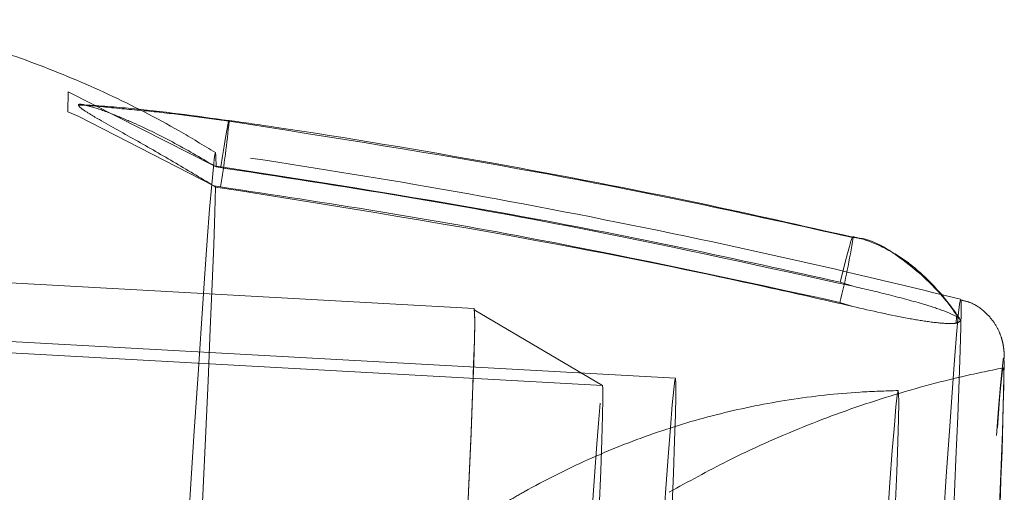
# Model space of a CAD drawing. Units: millimetres. Extents: x -68 to 2261, y 132 to 2987.
# Drawn here: x 399 to 416, y 1901 to 1910 of the extents above; entities that cross this region are included whole.
import ezdxf

# ---------------------------------------------------------------- set-up
doc = ezdxf.new("R2010")
doc.units = ezdxf.units.MM
doc.header["$LTSCALE"] = 10
doc.linetypes.add('HIDDEN', pattern=[1.905, 1.27, -0.635])

msp = doc.modelspace()

# ---------------------------------------------------------------- linework, layer by layer
at = {"color": 7, "linetype": 'HIDDEN', "lineweight": 18}
for p, q in [((399.722, 1908.072), (399.728, 1908.425)), ((399.728, 1908.425), (402.285, 1907.129)), ((399.901, 1907.998), (399.722, 1908.072)), ((402.279, 1906.776), (399.901, 1907.998)), ((402.285, 1907.129), (402.319, 1907.108)), ((402.406, 1907.112), (402.285, 1907.129)), ((402.312, 1906.756), (402.279, 1906.776)), ((402.279, 1906.776), (402.4, 1906.759)), ((406.846, 1904.629), (378.677, 1906.189)), ((409.095, 1903.278), (376.987, 1905.056)), ((413.49, 1905.017), (413.265, 1905.088)), ((413.259, 1904.736), (413.483, 1904.665)), ((409.095, 1903.278), (406.845, 1904.604)), ((415.3, 1904.488), (415.298, 1904.37)), ((410.375, 1903.407), (396.948, 1904.15))]:
    msp.add_line(p, q, dxfattribs=at)
at = {"color": 7, "linetype": 'HIDDEN', "lineweight": 18, "flags": 128}
for points in [[(402.548, 1907.909), (402.546, 1907.925), (402.538, 1907.903), (402.525, 1907.843), (402.508, 1907.749), (402.486, 1907.623), (402.461, 1907.471), (402.434, 1907.298), (402.406, 1907.112)], [(401.713, 1898.895), (401.793, 1900.181), (401.868, 1901.377), (401.938, 1902.477), (402.003, 1903.476), (402.063, 1904.368), (402.117, 1905.151), (402.165, 1905.819), (402.207, 1906.371), (402.243, 1906.802), (402.272, 1907.111), (402.294, 1907.297), (402.309, 1907.359), (402.317, 1907.296), (402.319, 1907.108)], [(402.312, 1906.756), (402.299, 1906.31), (402.279, 1905.744), (402.253, 1905.061), (402.219, 1904.265), (402.179, 1903.359), (402.133, 1902.348), (402.081, 1901.236), (402.023, 1900.028), (401.96, 1898.732), (401.891, 1897.352), (401.817, 1895.895), (401.739, 1894.369), (401.657, 1892.781), (401.57, 1891.138)], [(413.487, 1905.871), (413.484, 1905.887), (413.471, 1905.865), (413.451, 1905.807), (413.424, 1905.715), (413.39, 1905.591), (413.351, 1905.442), (413.309, 1905.272), (413.265, 1905.088)], [(414.777, 1896.229), (414.856, 1897.504), (414.93, 1898.693), (414.999, 1899.791), (415.064, 1900.791), (415.123, 1901.689), (415.177, 1902.479), (415.225, 1903.159), (415.267, 1903.723), (415.303, 1904.171), (415.333, 1904.498), (415.355, 1904.704), (415.371, 1904.788), (415.381, 1904.749), (415.383, 1904.587), (415.379, 1904.303), (415.367, 1903.899), (415.349, 1903.376), (415.324, 1902.738), (415.293, 1901.987), (415.255, 1901.127), (415.212, 1900.164), (415.162, 1899.101), (415.106, 1897.944), (415.045, 1896.699), (414.979, 1895.372), (414.908, 1893.971), (414.833, 1892.501), (414.753, 1890.972), (414.67, 1889.39), (414.584, 1887.763), (414.495, 1886.1), (414.403, 1884.41), (414.31, 1882.701), (414.215, 1880.981), (414.12, 1879.259), (414.024, 1877.545), (413.928, 1875.847), (413.833, 1874.173), (413.738, 1872.533), (413.646, 1870.934), (413.555, 1869.384), (413.466, 1867.892), (413.381, 1866.465), (413.299, 1865.111), (413.221, 1863.835), (413.147, 1862.646), (413.077, 1861.548), (413.012, 1860.548), (412.953, 1859.651), (412.899, 1858.86), (412.851, 1858.181), (412.809, 1857.616), (412.773, 1857.169), (412.744, 1856.841), (412.721, 1856.635), (412.705, 1856.551), (412.696, 1856.591), (412.693, 1856.753), (412.698, 1857.036), (412.709, 1857.441), (412.727, 1857.963), (412.752, 1858.602), (412.783, 1859.352), (412.821, 1860.212), (412.865, 1861.175), (412.915, 1862.238), (412.97, 1863.395), (413.031, 1864.64), (413.098, 1865.967), (413.169, 1867.369), (413.244, 1868.838), (413.323, 1870.367), (413.406, 1871.95), (413.493, 1873.576), (413.582, 1875.239), (413.673, 1876.929), (413.766, 1878.639), (413.861, 1880.358), (413.957, 1882.08), (414.053, 1883.794), (414.149, 1885.492), (414.244, 1887.166), (414.338, 1888.807), (414.431, 1890.406), (414.522, 1891.955), (414.61, 1893.447), (414.695, 1894.874), (414.777, 1896.229)], [(406.845, 1904.629), (406.853, 1904.577), (406.855, 1904.399), (406.849, 1904.097), (406.837, 1903.673), (406.818, 1903.129), (406.792, 1902.468), (406.759, 1901.692), (406.719, 1900.807), (406.674, 1899.817), (406.622, 1898.727), (406.565, 1897.544), (406.502, 1896.273), (406.435, 1894.921), (406.362, 1893.496), (406.285, 1892.005), (406.204, 1890.455), (406.12, 1888.857), (406.032, 1887.217), (405.942, 1885.544), (405.85, 1883.848), (405.756, 1882.138), (405.661, 1880.422), (405.566, 1878.71), (405.47, 1877.011), (405.375, 1875.334), (405.281, 1873.688), (405.188, 1872.082), (405.097, 1870.524), (405.008, 1869.023), (404.922, 1867.586), (404.84, 1866.222), (404.761, 1864.937), (404.687, 1863.739), (404.617, 1862.634), (404.552, 1861.627), (404.492, 1860.725), (404.438, 1859.931), (404.39, 1859.251), (404.348, 1858.687), (404.313, 1858.243), (404.284, 1857.921), (404.261, 1857.723), (404.246, 1857.651), (404.238, 1857.703), (404.236, 1857.881), (404.242, 1858.182), (404.254, 1858.606), (404.273, 1859.15), (404.3, 1859.812), (404.332, 1860.587), (404.372, 1861.473), (404.417, 1862.463), (404.469, 1863.552), (404.526, 1864.736), (404.589, 1866.007), (404.657, 1867.358), (404.729, 1868.784), (404.806, 1870.275), (404.887, 1871.824), (404.971, 1873.423), (405.059, 1875.063), (405.149, 1876.736), (405.241, 1878.431), (405.335, 1880.142), (405.43, 1881.858), (405.525, 1883.57), (405.621, 1885.269), (405.716, 1886.945), (405.81, 1888.591), (405.903, 1890.198), (405.994, 1891.755), (406.083, 1893.257), (406.169, 1894.693), (406.251, 1896.058), (406.33, 1897.342), (406.404, 1898.54), (406.474, 1899.646), (406.539, 1900.652), (406.599, 1901.555), (406.653, 1902.349), (406.701, 1903.029), (406.743, 1903.593), (406.778, 1904.037), (406.807, 1904.358), (406.83, 1904.556), (406.845, 1904.629)], [(406.844, 1904.603), (406.852, 1904.551), (406.854, 1904.374), (406.848, 1904.073), (406.836, 1903.649), (406.816, 1903.105), (406.79, 1902.444), (406.757, 1901.67), (406.718, 1900.786), (406.673, 1899.797), (406.621, 1898.708), (406.564, 1897.526), (406.501, 1896.256), (406.434, 1894.906), (406.361, 1893.482), (406.284, 1891.993), (406.203, 1890.445), (406.119, 1888.848), (406.032, 1887.21), (405.942, 1885.539), (405.85, 1883.845), (405.756, 1882.137), (405.661, 1880.423), (405.566, 1878.713), (405.47, 1877.016), (405.375, 1875.34), (405.281, 1873.696), (405.188, 1872.092), (405.097, 1870.536), (405.009, 1869.036), (404.923, 1867.601), (404.841, 1866.238), (404.762, 1864.955), (404.688, 1863.758), (404.618, 1862.654), (404.553, 1861.648), (404.494, 1860.747), (404.44, 1859.954), (404.391, 1859.274), (404.35, 1858.711), (404.314, 1858.268), (404.285, 1857.947), (404.263, 1857.749), (404.248, 1857.676), (404.239, 1857.729), (404.238, 1857.906), (404.243, 1858.207), (404.256, 1858.631), (404.275, 1859.174), (404.301, 1859.835), (404.334, 1860.61), (404.373, 1861.494), (404.418, 1862.483), (404.47, 1863.571), (404.527, 1864.754), (404.59, 1866.023), (404.657, 1867.373), (404.73, 1868.797), (404.807, 1870.287), (404.888, 1871.834), (404.972, 1873.431), (405.059, 1875.07), (405.149, 1876.74), (405.241, 1878.434), (405.335, 1880.143), (405.43, 1881.857), (405.525, 1883.567), (405.621, 1885.264), (405.716, 1886.939), (405.81, 1888.583), (405.903, 1890.188), (405.994, 1891.744), (406.082, 1893.243), (406.168, 1894.679), (406.25, 1896.041), (406.329, 1897.325), (406.403, 1898.521), (406.473, 1899.626), (406.538, 1900.631), (406.598, 1901.533), (406.652, 1902.326), (406.7, 1903.005), (406.741, 1903.568), (406.777, 1904.012), (406.806, 1904.333), (406.828, 1904.531), (406.844, 1904.603)], [(413.841, 1864.368), (413.903, 1865.63), (413.971, 1866.974), (414.043, 1868.393), (414.119, 1869.879), (414.2, 1871.423), (414.284, 1873.018), (414.371, 1874.655), (414.461, 1876.324), (414.553, 1878.017), (414.647, 1879.724), (414.742, 1881.436), (414.837, 1883.144), (414.933, 1884.837), (415.027, 1886.508), (415.121, 1888.147), (415.214, 1889.744), (415.305, 1891.291), (415.393, 1892.78), (415.478, 1894.203), (415.559, 1895.551), (415.637, 1896.817), (415.71, 1897.995), (415.779, 1899.078), (415.843, 1900.06), (415.901, 1900.935), (415.953, 1901.699), (416, 1902.348), (416.04, 1902.878), (416.074, 1903.286), (416.101, 1903.57), (416.121, 1903.728), (416.123, 1903.743)], [(416.123, 1903.743), (416.134, 1903.76), (416.14, 1903.679)], [(413.849, 1864.502), (413.911, 1865.755), (413.978, 1867.089), (414.049, 1868.497), (414.125, 1869.971), (414.205, 1871.504), (414.289, 1873.086), (414.376, 1874.71), (414.465, 1876.366), (414.556, 1878.045), (414.649, 1879.739), (414.743, 1881.437), (414.838, 1883.131), (414.932, 1884.811), (415.026, 1886.468), (415.12, 1888.094), (415.211, 1889.678), (415.301, 1891.213), (415.389, 1892.69), (415.473, 1894.101), (415.554, 1895.438), (415.631, 1896.695), (415.704, 1897.863), (415.772, 1898.937), (415.835, 1899.911), (415.893, 1900.78), (415.945, 1901.538), (415.991, 1902.182), (416.031, 1902.708), (416.064, 1903.113), (416.091, 1903.396), (416.111, 1903.553), (416.124, 1903.586), (416.13, 1903.493), (416.129, 1903.274), (416.121, 1902.932), (416.106, 1902.468), (416.085, 1901.885), (416.056, 1901.185), (416.021, 1900.372), (415.98, 1899.452)], [(409.82, 1895.433), (409.741, 1894.126), (409.658, 1892.746), (409.573, 1891.302), (409.485, 1889.802), (409.395, 1888.253), (409.304, 1886.664), (409.212, 1885.044), (409.12, 1883.402), (409.027, 1881.746), (408.935, 1880.086), (408.844, 1878.43), (408.755, 1876.788), (408.668, 1875.169), (408.583, 1873.581), (408.501, 1872.034), (408.423, 1870.535), (408.349, 1869.093), (408.279, 1867.716), (408.213, 1866.411), (408.153, 1865.185), (408.098, 1864.045), (408.048, 1862.998), (408.005, 1862.049), (407.967, 1861.202), (407.936, 1860.464), (407.912, 1859.838), (407.894, 1859.326), (407.883, 1858.933), (407.879, 1858.66), (407.881, 1858.509), (407.891, 1858.48), (407.907, 1858.574), (407.93, 1858.79), (407.959, 1859.127), (407.995, 1859.583), (408.037, 1860.156), (408.085, 1860.842), (408.139, 1861.638), (408.198, 1862.54), (408.262, 1863.542), (408.331, 1864.639), (408.405, 1865.825), (408.482, 1867.094), (408.563, 1868.438), (408.647, 1869.851), (408.733, 1871.324), (408.822, 1872.85), (408.913, 1874.42), (409.004, 1876.025), (409.097, 1877.657), (409.189, 1879.308), (409.282, 1880.967), (409.373, 1882.626), (409.463, 1884.276), (409.551, 1885.908), (409.637, 1887.512), (409.721, 1889.081), (409.801, 1890.605), (409.877, 1892.076), (409.949, 1893.487), (410.017, 1894.829), (410.08, 1896.095), (410.138, 1897.279), (410.19, 1898.373), (410.237, 1899.372), (410.277, 1900.27), (410.311, 1901.063), (410.339, 1901.746), (410.36, 1902.315), (410.375, 1902.768), (410.383, 1903.101), (410.383, 1903.313), (410.377, 1903.404), (410.365, 1903.371), (410.345, 1903.216), (410.319, 1902.939), (410.286, 1902.542), (410.247, 1902.027), (410.202, 1901.397), (410.151, 1900.656), (410.095, 1899.806), (410.033, 1898.854), (409.966, 1897.803), (409.895, 1896.661), (409.82, 1895.433)], [(409.094, 1903.278), (409.102, 1903.226), (409.103, 1903.049), (409.098, 1902.749), (409.085, 1902.328), (409.065, 1901.787), (409.039, 1901.131), (409.006, 1900.361), (408.967, 1899.484), (408.922, 1898.503), (408.871, 1897.424), (408.814, 1896.254), (408.751, 1894.998), (408.684, 1893.664), (408.612, 1892.26), (408.536, 1890.792), (408.456, 1889.27), (408.373, 1887.702), (408.287, 1886.096), (408.199, 1884.462), (408.109, 1882.808), (408.017, 1881.144), (407.925, 1879.48), (407.832, 1877.824), (407.739, 1876.186), (407.647, 1874.575), (407.556, 1873), (407.467, 1871.47), (407.381, 1869.993), (407.296, 1868.578), (407.215, 1867.232), (407.138, 1865.964), (407.065, 1864.779), (406.996, 1863.686), (406.932, 1862.689), (406.873, 1861.795), (406.82, 1861.008), (406.772, 1860.333), (406.731, 1859.773), (406.696, 1859.333), (406.667, 1859.014), (406.645, 1858.817), (406.63, 1858.745), (406.622, 1858.797), (406.621, 1858.974), (406.627, 1859.274), (406.639, 1859.695), (406.659, 1860.236), (406.685, 1860.893), (406.718, 1861.662), (406.757, 1862.539), (406.803, 1863.52), (406.854, 1864.599), (406.911, 1865.769), (406.973, 1867.025), (407.04, 1868.359), (407.112, 1869.763), (407.188, 1871.231), (407.268, 1872.753), (407.351, 1874.322), (407.437, 1875.927), (407.525, 1877.562), (407.616, 1879.215), (407.707, 1880.879), (407.8, 1882.543), (407.893, 1884.199), (407.985, 1885.837), (408.077, 1887.448), (408.168, 1889.023), (408.257, 1890.553), (408.344, 1892.03), (408.428, 1893.445), (408.509, 1894.791), (408.586, 1896.059), (408.66, 1897.244), (408.729, 1898.337), (408.793, 1899.334), (408.852, 1900.228), (408.905, 1901.015), (408.952, 1901.69), (408.994, 1902.25), (409.029, 1902.69), (409.057, 1903.01), (409.079, 1903.206), (409.094, 1903.278)], [(411.784, 1858.371), (411.789, 1858.267), (411.801, 1858.286), (411.82, 1858.427), (411.845, 1858.69), (411.877, 1859.074), (411.915, 1859.576), (411.96, 1860.193), (412.01, 1860.923), (412.066, 1861.76), (412.127, 1862.702), (412.193, 1863.741), (412.264, 1864.874), (412.339, 1866.093), (412.418, 1867.392), (412.5, 1868.763), (412.585, 1870.2), (412.672, 1871.695), (412.762, 1873.239), (412.853, 1874.824), (412.945, 1876.441), (413.037, 1878.081), (413.13, 1879.736), (413.222, 1881.396), (413.313, 1883.053), (413.402, 1884.696), (413.49, 1886.319), (413.575, 1887.91), (413.657, 1889.463), (413.735, 1890.967), (413.81, 1892.416), (413.881, 1893.801), (413.947, 1895.114), (414.008, 1896.349), (414.064, 1897.499), (414.114, 1898.557), (414.158, 1899.517), (414.196, 1900.375), (414.228, 1901.126), (414.253, 1901.765), (414.271, 1902.289), (414.283, 1902.695), (414.288, 1902.982), (414.286, 1903.147), (414.278, 1903.189), (414.262, 1903.109), (414.24, 1902.907), (414.212, 1902.583), (414.176, 1902.14), (414.135, 1901.58), (414.088, 1900.906), (414.035, 1900.122), (413.976, 1899.232), (413.912, 1898.241), (413.844, 1897.154), (413.771, 1895.977), (413.694, 1894.718), (413.614, 1893.381), (413.53, 1891.976), (413.443, 1890.509), (413.355, 1888.989), (413.265, 1887.424), (413.173, 1885.822), (413.081, 1884.192), (412.988, 1882.543), (412.896, 1880.884), (412.804, 1879.225), (412.714, 1877.574), (412.625, 1875.939), (412.539, 1874.331), (412.456, 1872.758), (412.375, 1871.229), (412.298, 1869.751), (412.226, 1868.333), (412.157, 1866.983), (412.094, 1865.708), (412.035, 1864.515), (411.982, 1863.411), (411.935, 1862.401), (411.894, 1861.491), (411.859, 1860.686), (411.831, 1859.991), (411.809, 1859.409), (411.794, 1858.943), (411.785, 1858.596), (411.784, 1858.371)]]:
    msp.add_lwpolyline(points, dxfattribs=at)
at = {"color": 7, "linetype": 'HIDDEN', "lineweight": 18}
for centre, radius, start, end in [((383.782, 1909.748), 18.856, 350.8805, 354.4049), ((402.091, 1907.575), 11.523, 345.7362, 351.4964), ((307.019, 1905.677), 109.138, 356.80066, 358.95104)]:
    msp.add_arc(centre, radius, start, end, dxfattribs=at)
for points, knots in [([(402.31, 1907.359), (402.098, 1907.487), (401.489, 1907.857), (400.442, 1908.395), (399.158, 1908.932), (397.821, 1909.377), (396.899, 1909.582), (396.429, 1909.687)], [0, 0, 0, 0, 0.116749, 0.336428, 0.554422, 0.772823, 1, 1, 1, 1]), ([(402.285, 1907.129), (402.042, 1907.272), (401.556, 1907.558), (400.942, 1907.853), (400.457, 1908.055), (400.171, 1908.156), (399.99, 1908.202), (399.916, 1908.21), (399.908, 1908.197), (399.905, 1908.192)], [0, 0, 0, 0, 0.280585, 0.560753, 0.696564, 0.849073, 0.908551, 0.968665, 1, 1, 1, 1]), ([(399.905, 1908.192), (399.906, 1908.192), (400.086, 1908.192), (400.5, 1908.14), (401.149, 1908.089), (401.85, 1908.006), (402.315, 1907.941), (402.548, 1907.909)], [0, 0, 0, 0, 0.000022, 0.204038, 0.469384, 0.734711, 1, 1, 1, 1]), ([(399.905, 1908.192), (399.91, 1908.183), (399.92, 1908.161), (400.02, 1908.088), (400.316, 1907.908), (400.864, 1907.606), (401.571, 1907.203), (402.043, 1906.919), (402.279, 1906.776)], [0, 0, 0, 0, 0.042815, 0.096596, 0.190384, 0.455675, 0.727668, 1, 1, 1, 1]), ([(402.545, 1907.919), (401.958, 1908.001), (401.098, 1908.12), (400.232, 1908.181), (399.957, 1908.2)], [0, 0, 0, 0, 0.683313, 1, 1, 1, 1]), ([(413.482, 1905.878), (412.589, 1906.08), (410.498, 1906.554), (407.117, 1907.197), (404.362, 1907.661), (402.812, 1907.885), (402.546, 1907.923)], [0, 0, 0, 0, 0.246887, 0.578041, 0.927565, 1, 1, 1, 1]), ([(402.548, 1907.909), (404.351, 1907.627), (407.086, 1907.199), (410.727, 1906.483), (412.567, 1906.075), (413.487, 1905.871)], [0, 0, 0, 0, 0.491882, 0.74594, 1, 1, 1, 1]), ([(415.374, 1904.79), (414.713, 1904.951), (412.798, 1905.417), (409.609, 1906.105), (405.914, 1906.805), (403.473, 1907.18), (402.309, 1907.359)], [0, 0, 0, 0, 0.153081, 0.443897, 0.73479, 1, 1, 1, 1]), ([(402.319, 1907.108), (403.418, 1906.941), (405.615, 1906.607), (409.344, 1905.929), (411.959, 1905.354), (413.49, 1905.017)], [0, 0, 0, 0, 0.29319, 0.586382, 1, 1, 1, 1]), ([(413.265, 1905.088), (412.352, 1905.291), (410.525, 1905.696), (406.911, 1906.406), (404.196, 1906.831), (402.406, 1907.112)], [0, 0, 0, 0, 0.254059, 0.508117, 1, 1, 1, 1]), ([(413.483, 1904.665), (412.973, 1904.78), (411.38, 1905.141), (407.669, 1905.909), (404.442, 1906.419), (402.312, 1906.756)], [0, 0, 0, 0, 0.138077, 0.431275, 1, 1, 1, 1]), ([(402.4, 1906.759), (403.325, 1906.619), (405.175, 1906.339), (408.803, 1905.7), (411.488, 1905.119), (413.259, 1904.736)], [0, 0, 0, 0, 0.25406, 0.508117, 1, 1, 1, 1]), ([(415.354, 1904.456), (415.327, 1904.496), (415.185, 1904.704), (414.909, 1905.037), (414.503, 1905.412), (414.071, 1905.687), (413.723, 1905.831), (413.524, 1905.876), (413.484, 1905.885)], [0, 0, 0, 0, 0.05965, 0.315265, 0.537499, 0.746653, 0.948976, 1, 1, 1, 1]), ([(413.487, 1905.871), (413.487, 1905.871), (413.787, 1905.871), (414.389, 1905.494), (414.985, 1904.966), (415.281, 1904.551), (415.371, 1904.425)], [0, 0, 0, 0, 0.0000244, 0.3682409, 0.8081047, 1, 1, 1, 1]), ([(415.3, 1904.488), (415.237, 1904.518), (415.095, 1904.586), (414.676, 1904.722), (414.12, 1904.871), (413.696, 1904.969), (413.49, 1905.017)], [0, 0, 0, 0, 0.162561, 0.368536, 0.693736, 1, 1, 1, 1]), ([(416.14, 1903.754), (416.14, 1903.765), (416.14, 1903.805), (416.137, 1903.856), (416.129, 1903.941), (416.11, 1904.05), (416.062, 1904.205), (415.964, 1904.393), (415.795, 1904.583), (415.591, 1904.728), (415.436, 1904.763), (415.376, 1904.777)], [0, 0, 0, 0, 0.087059, 0.322254, 0.46656, 0.566998, 0.642285, 0.727422, 0.823935, 0.931671, 1, 1, 1, 1]), ([(413.483, 1904.665), (413.815, 1904.588), (414.288, 1904.479), (414.866, 1904.386), (415.156, 1904.359), (415.264, 1904.367), (415.298, 1904.37)], [0, 0, 0, 0, 0.488687, 0.696586, 0.906334, 1, 1, 1, 1]), ([(415.298, 1904.37), (415.329, 1904.383), (415.368, 1904.401), (415.371, 1904.421), (415.371, 1904.425)], [0, 0, 0, 0, 0.798407, 1, 1, 1, 1]), ([(415.371, 1904.425), (415.363, 1904.441), (415.353, 1904.462), (415.309, 1904.484), (415.3, 1904.488)], [0, 0, 0, 0, 0.79839, 1, 1, 1, 1]), ([(416.121, 1903.589), (415.87, 1903.537), (415.143, 1903.387), (413.963, 1903.058), (412.598, 1902.565), (411.363, 1902.014), (410.601, 1901.595), (410.264, 1901.41)], [0, 0, 0, 0, 0.122801, 0.354387, 0.584826, 0.81608, 1, 1, 1, 1]), ([(414.28, 1903.191), (414.057, 1903.184), (413.419, 1903.163), (412.374, 1903.047), (411.161, 1902.804), (409.98, 1902.453), (408.829, 1901.994), (407.986, 1901.571), (407.527, 1901.306), (407.43, 1901.249)], [0, 0, 0, 0, 0.0927247, 0.2662389, 0.4372252, 0.6076339, 0.7791585, 0.9532909, 1, 1, 1, 1])]:
    msp.add_open_spline(points, degree=3, knots=knots, dxfattribs=at)

doc.saveas('drawing.dxf')
